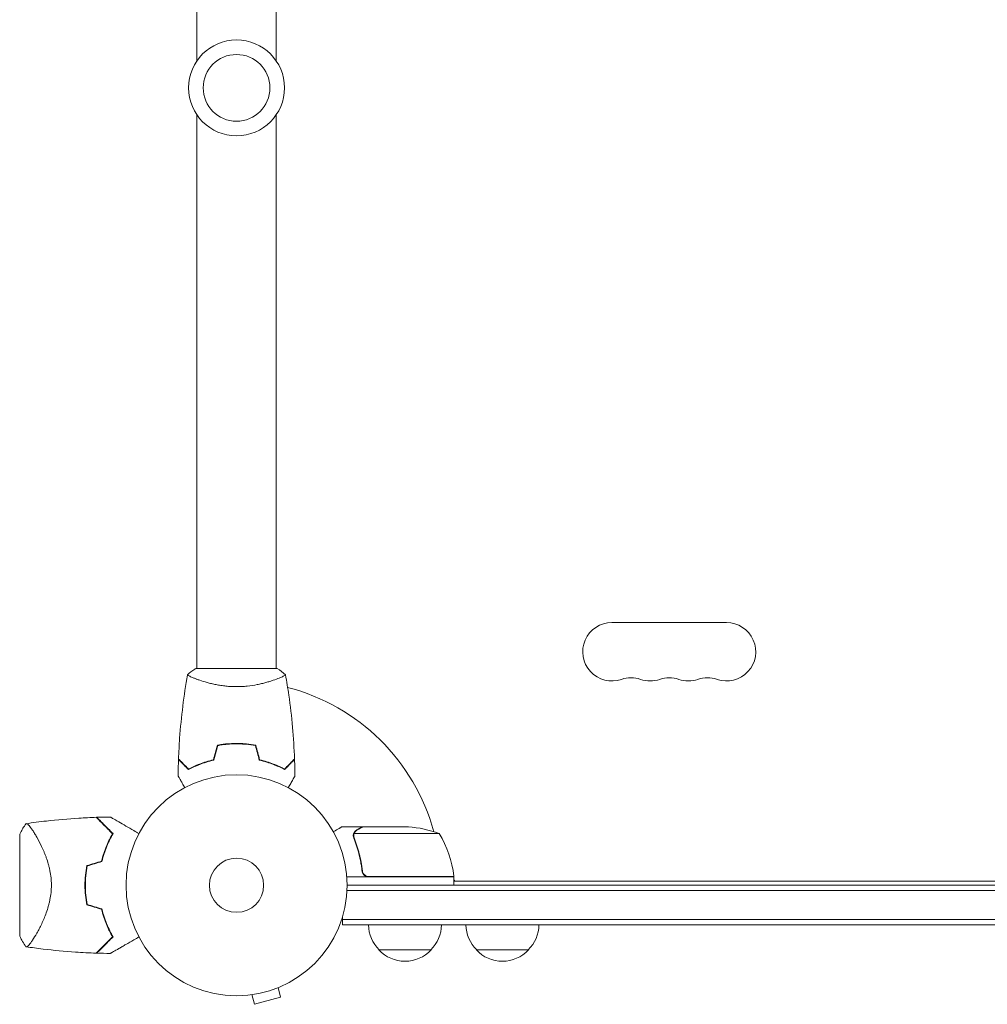
# Model space of a CAD drawing. Units: millimetres. Extents: x -6610 to 5784, y -4493 to 4095.
# Drawn here: x -104 to 360, y -2669 to -2197 of the extents above; entities that cross this region are included whole.
import ezdxf

# ---------------------------------------------------------------- set-up
doc = ezdxf.new("R2010")
doc.units = ezdxf.units.MM
doc.header["$LTSCALE"] = 20
doc.layers.add('2d', color=230, linetype='Continuous')

msp = doc.modelspace()

# ---------------------------------------------------------------- linework, layer by layer
at = {"layer": '2d', "lineweight": 0}
for p, q in [((-19, -2216.67), (-19, -1951.09)), ((19, -2216.67), (19, -1951.09)), ((-19, -2508.18), (-19, -2242.6)), ((19, -2508.18), (19, -2242.6)), ((180.04, -2486.18), (235.04, -2486.18)), ((19.5, -2508.18), (-19.5, -2508.18)), ((-19, -2508.18), (-19.48, -2508.18)), ((-19, -2513.37), (-19, -2513.37)), ((19, -2513.37), (19, -2513.37)), ((2, -2544.18), (2, -2544.38)), ((-104.01, -2587.68), (-104.01, -2636.68)), ((60.3, -2584.18), (50.5, -2584.18)), ((55.99, -2588.4), (55.99, -2588.4)), ((97.25, -2587.43), (56.36, -2587.43)), ((60.3, -2584.18), (60.3, -2584.29)), ((60.5, -2584.18), (82.41, -2584.18)), ((60.3, -2604.38), (60.3, -2605.88)), ((104.25, -2608.18), (52.85, -2608.18)), ((53, -2612.18), (712.09, -2612.18)), ((63.39, -2607.98), (104.25, -2607.98)), ((104.25, -2608.18), (104.25, -2612.18)), ((104.25, -2610.18), (660.84, -2610.18)), ((712.15, -2614.68), (52.94, -2614.68)), ((50.8, -2631.18), (50.8, -2627.29)), ((714.29, -2628.68), (50.8, -2628.68)), ((714.29, -2631.18), (50.8, -2631.18)), ((-96.46, -2636.33), (-96.45, -2636.33)), ((93.3, -2643.18), (68.3, -2643.18)), ((140.04, -2643.18), (115.04, -2643.18)), ((19.89, -2661.3), (21.13, -2665.94)), ((21.29, -2660.72), (21.24, -2660.74)), ((21.29, -2660.72), (21.29, -2660.72)), ((5.88, -2664.85), (5.83, -2664.86)), ((5.83, -2664.86), (5.83, -2664.86)), ((7.34, -2664.67), (8.58, -2669.31)), ((8.58, -2669.31), (21.13, -2665.94))]:
    msp.add_line(p, q, dxfattribs=at)
for centre, radius in [((0, -2229.63), 23), ((0, -2229.63), 16), ((0, -2612.18), 53), ((0, -2612.18), 13)]:
    msp.add_circle(centre, radius, dxfattribs=at)
for centre, radius, start, end in [((180.04, -2500.18), 14, 90, 289.1099), ((235.04, -2500.18), 14, 250.8901, 90), ((189.21, -2526.64), 14, 70.8901, 109.1099), ((207.54, -2526.64), 14, 70.8901, 109.1099), ((225.88, -2526.64), 14, 70.8901, 109.1099), ((0, -2612.18), 98, 15.2, 75.5123), ((198.38, -2500.18), 14, 250.8901, 289.1099), ((216.71, -2500.18), 14, 250.8901, 289.1099), ((79.25, -2634.08), 50, 68.8998, 86.3757), ((54.55, -2613.44), 50, 6.4728, 31.3497), ((-16.66, -2612.18), 49.45, 166.4916, 166.7596), ((0, -2612.18), 98, 2.3392, 2.4562), ((97.46, -2613.68), 8, 43.4317, 45.4378), ((101.25, -2608.15), 3, 3.1912, 6.4728), ((97.46, -2613.68), 8, 25.9445, 31.8699), ((-16.66, -2612.18), 49.45, 193.2404, 193.5084), ((80.3, -2630.99), 17, 180.6413, 225.8135), ((81.3, -2630.99), 17, 314.1865, 359.3587), ((127.04, -2630.99), 17, 180.6413, 225.8135), ((128.05, -2630.99), 17, 314.1865, 359.3587), ((80.8, -2631.66), 17, 222.6679, 317.3321), ((127.54, -2631.66), 17, 222.6679, 317.3321)]:
    msp.add_arc(centre, radius, start, end, dxfattribs=at)
for points, knots in [([(-23.5, -2511.18), (-22.46, -2510.29), (-21.29, -2509.39), (-19.89, -2508.44), (-19.7, -2508.31), (-19.5, -2508.18)], [0, 0, 0, 0, 4.405135, 4.405135, 5.108724, 5.108724, 5.108724, 5.108724]), ([(-23.5, -2511.18), (-22.46, -2510.29), (-21.29, -2509.39), (-19.89, -2508.44), (-19.7, -2508.31), (-19.5, -2508.18)], [0, 0, 0, 0, 4.405135, 4.405135, 5.108724, 5.108724, 5.108724, 5.108724]), ([(-27.82, -2551.61), (-27.7, -2548.3), (-27.52, -2544.99), (-26.91, -2536.52), (-26.41, -2531.36), (-25.14, -2521.21), (-24.39, -2516.21), (-23.51, -2511.24)], [0, 0, 0, 0, 10.001335, 10.001335, 25.652861, 25.652861, 40.904303, 40.904303, 40.904303, 40.904303]), ([(0, -2516.91), (-0.86, -2516.91), (-1.72, -2516.89), (-3.41, -2516.8), (-4.25, -2516.73), (-5.49, -2516.6), (-5.9, -2516.55), (-6.71, -2516.45), (-7.12, -2516.39), (-8.32, -2516.21), (-9.1, -2516.08), (-10.6, -2515.78), (-11.33, -2515.62), (-12.75, -2515.29), (-13.44, -2515.11), (-15.4, -2514.58), (-16.59, -2514.2), (-18.2, -2513.66), (-18.71, -2513.47), (-19.66, -2513.12), (-20.09, -2512.95), (-21.28, -2512.47), (-21.93, -2512.18), (-22.68, -2511.82), (-22.88, -2511.71), (-23.21, -2511.52), (-23.33, -2511.44), (-23.44, -2511.35), (-23.47, -2511.32), (-23.51, -2511.27), (-23.51, -2511.25), (-23.5, -2511.2), (-23.5, -2511.18), (-23.5, -2511.18), (-23.5, -2511.18), (-23.5, -2511.18)], [0.16356818, 0.16356818, 0.16356818, 0.16356818, 0.1661247, 0.1661247, 0.16868122, 0.16868122, 0.16995948, 0.16995948, 0.17123774, 0.17123774, 0.17379425, 0.17379425, 0.17635077, 0.17635077, 0.17890729, 0.17890729, 0.18402032, 0.18402032, 0.18657684, 0.18657684, 0.18913336, 0.18913336, 0.19424639, 0.19424639, 0.19680291, 0.19680291, 0.19935943, 0.19935943, 0.20063769, 0.20063769, 0.20191595, 0.20191595, 0.20447247, 0.20447247, 0.20490292, 0.20490292, 0.20490292, 0.20490292]), ([(-23.46, -2511.33), (-23.47, -2511.32), (-23.48, -2511.3), (-23.5, -2511.28), (-23.51, -2511.27), (-23.51, -2511.26)], [0.200113371, 0.200113371, 0.200113371, 0.200113371, 0.200637689, 0.200637689, 0.201333078, 0.201333078, 0.201333078, 0.201333078]), ([(-23.5, -2511.18), (-23.5, -2511.18), (-23.5, -2511.18), (-23.5, -2511.18), (-23.5, -2511.18), (-23.5, -2511.18)], [0.20385832, 0.20385832, 0.20385832, 0.20385832, 0.204472465, 0.204472465, 0.204902917, 0.204902917, 0.204902917, 0.204902917]), ([(23.5, -2511.18), (23.5, -2511.18), (23.5, -2511.18), (23.5, -2511.18), (23.5, -2511.2), (23.51, -2511.25), (23.51, -2511.27), (23.47, -2511.32), (23.44, -2511.35), (23.24, -2511.52), (22.91, -2511.71), (22.17, -2512.07), (21.88, -2512.2), (21.22, -2512.49), (20.86, -2512.64), (19.66, -2513.13), (18.72, -2513.48), (17.37, -2513.94), (17.1, -2514.03), (16.53, -2514.22), (16.24, -2514.31), (15.34, -2514.58), (14.72, -2514.76), (13.42, -2515.12), (12.75, -2515.29), (11.69, -2515.54), (11.33, -2515.62), (10.6, -2515.78), (10.22, -2515.86), (8.34, -2516.23), (6.76, -2516.47), (4.28, -2516.73), (3.43, -2516.8), (1.72, -2516.89), (0.86, -2516.91), (0, -2516.91)], [0.12220864, 0.12220864, 0.12220864, 0.12220864, 0.12268837, 0.12268837, 0.12524335, 0.12524335, 0.12652085, 0.12652085, 0.12779834, 0.12779834, 0.13290832, 0.13290832, 0.13546331, 0.13546331, 0.1380183, 0.1380183, 0.14312827, 0.14312827, 0.14440577, 0.14440577, 0.14568326, 0.14568326, 0.14823825, 0.14823825, 0.15079324, 0.15079324, 0.15207073, 0.15207073, 0.15334823, 0.15334823, 0.15845821, 0.15845821, 0.16101319, 0.16101319, 0.16356818, 0.16356818, 0.16356818, 0.16356818]), ([(23.51, -2511.24), (24.08, -2514.48), (24.6, -2517.73), (25.8, -2526.12), (26.4, -2531.27), (27.31, -2541.48), (27.63, -2546.54), (27.82, -2551.61)], [0.059167, 0.059167, 0.059167, 0.059167, 10.001334, 10.001334, 25.653135, 25.653135, 40.963039, 40.963039, 40.963039, 40.963039]), ([(-19, -2513.37), (-19.06, -2513.34), (-19.12, -2513.32), (-19.22, -2513.29), (-19.25, -2513.27), (-19.29, -2513.26)], [0.1862474572, 0.1862474572, 0.1862474572, 0.1862474572, 0.1865768417, 0.1865768417, 0.1867676885, 0.1867676885, 0.1867676885, 0.1867676885]), ([(0, -2544.14), (-1.58, -2544.14), (-3.13, -2544.22), (-5.44, -2544.43), (-6.21, -2544.53), (-7.73, -2544.74), (-8.48, -2544.87), (-9.21, -2545.01)], [0.009405818, 0.009405818, 0.009405818, 0.009405818, 0.01410835, 0.01410835, 0.016459616, 0.016459616, 0.018810883, 0.018810883, 0.018810883, 0.018810883]), ([(0, -2544.14), (-1.58, -2544.14), (-3.13, -2544.22), (-5.44, -2544.43), (-6.21, -2544.53), (-7.73, -2544.74), (-8.48, -2544.87), (-9.21, -2545.01)], [0.009405818, 0.009405818, 0.009405818, 0.009405818, 0.01410835, 0.01410835, 0.016459616, 0.016459616, 0.018810883, 0.018810883, 0.018810883, 0.018810883]), ([(0, -2544.34), (-1.55, -2544.34), (-3.08, -2544.41), (-5.35, -2544.63), (-6.1, -2544.71), (-7.59, -2544.92), (-8.33, -2545.04), (-9.05, -2545.18)], [0.009233803, 0.009233803, 0.009233803, 0.009233803, 0.013850802, 0.013850802, 0.016159301, 0.016159301, 0.0184678, 0.0184678, 0.0184678, 0.0184678]), ([(9.21, -2545.01), (7.74, -2544.73), (6.24, -2544.51), (3.93, -2544.29), (3.16, -2544.23), (1.59, -2544.16), (0.79, -2544.14), (0, -2544.14)], [0, 0, 0, 0, 0.004702909, 0.004702909, 0.007054363, 0.007054363, 0.009405818, 0.009405818, 0.009405818, 0.009405818]), ([(9.05, -2545.18), (7.6, -2544.91), (6.13, -2544.7), (3.86, -2544.49), (3.1, -2544.43), (1.56, -2544.36), (0.77, -2544.34), (0, -2544.34)], [0, 0, 0, 0, 0.004616902, 0.004616902, 0.006925353, 0.006925353, 0.009233803, 0.009233803, 0.009233803, 0.009233803]), ([(-23.04, -2556.67), (-23.59, -2556.12), (-24.1, -2555.61), (-25.05, -2554.67), (-25.48, -2554.24), (-26.06, -2553.66), (-26.24, -2553.48), (-26.58, -2553.14), (-26.73, -2552.98), (-27.15, -2552.56), (-27.37, -2552.34), (-27.6, -2552.11), (-27.66, -2552.05), (-27.73, -2551.99), (-27.74, -2551.97), (-27.77, -2551.95), (-27.77, -2551.94), (-27.8, -2551.92), (-27.81, -2551.91), (-27.82, -2551.89), (-27.83, -2551.89), (-27.83, -2551.88), (-27.83, -2551.88), (-27.83, -2551.88)], [0, 0, 0, 0, 0.0035063, 0.0035063, 0.0070126, 0.0070126, 0.00876575, 0.00876575, 0.0105189, 0.0105189, 0.0140252, 0.0140252, 0.01577835, 0.01577835, 0.01665493, 0.01665493, 0.0175315, 0.0175315, 0.02103781, 0.02103781, 0.02454411, 0.02454411, 0.0274484, 0.0274484, 0.0274484, 0.0274484]), ([(-23, -2556.43), (-23.55, -2555.88), (-24.07, -2555.36), (-25.01, -2554.42), (-25.45, -2553.98), (-26.03, -2553.4), (-26.21, -2553.22), (-26.55, -2552.88), (-26.71, -2552.72), (-27.13, -2552.3), (-27.35, -2552.08), (-27.59, -2551.84), (-27.65, -2551.78), (-27.73, -2551.7), (-27.76, -2551.67), (-27.78, -2551.65), (-27.8, -2551.63), (-27.81, -2551.62), (-27.82, -2551.62), (-27.82, -2551.61), (-27.82, -2551.61), (-27.82, -2551.61)], [0, 0, 0, 0, 0.00350666, 0.00350666, 0.00701332, 0.00701332, 0.00876665, 0.00876665, 0.01051997, 0.01051997, 0.01402663, 0.01402663, 0.01577996, 0.01577996, 0.01753329, 0.01753329, 0.02103995, 0.02103995, 0.02454661, 0.02454661, 0.02744921, 0.02744921, 0.02744921, 0.02744921]), ([(-23, -2556.43), (-23.55, -2555.88), (-24.07, -2555.36), (-25.01, -2554.42), (-25.45, -2553.98), (-26.03, -2553.4), (-26.21, -2553.22), (-26.55, -2552.88), (-26.71, -2552.72), (-27.13, -2552.3), (-27.35, -2552.08), (-27.59, -2551.84), (-27.65, -2551.78), (-27.73, -2551.7), (-27.76, -2551.67), (-27.78, -2551.65), (-27.8, -2551.63), (-27.81, -2551.62), (-27.82, -2551.62), (-27.82, -2551.61), (-27.82, -2551.61), (-27.82, -2551.61)], [0, 0, 0, 0, 0.00350666, 0.00350666, 0.00701332, 0.00701332, 0.00876665, 0.00876665, 0.01051997, 0.01051997, 0.01402663, 0.01402663, 0.01577996, 0.01577996, 0.01753329, 0.01753329, 0.02103995, 0.02103995, 0.02454661, 0.02454661, 0.02744921, 0.02744921, 0.02744921, 0.02744921]), ([(-10.93, -2552.18), (-12.17, -2552.46), (-13.34, -2552.78), (-15.59, -2553.47), (-16.65, -2553.84), (-18.17, -2554.42), (-18.66, -2554.62), (-19.62, -2555.03), (-20.09, -2555.23), (-21.44, -2555.85), (-22.28, -2556.27), (-23.04, -2556.67)], [0, 0, 0, 0, 0.00404294, 0.00404294, 0.00808588, 0.00808588, 0.01010735, 0.01010735, 0.01212882, 0.01212882, 0.01617176, 0.01617176, 0.01617176, 0.01617176]), ([(-11.09, -2552.01), (-12.31, -2552.29), (-13.46, -2552.6), (-15.66, -2553.28), (-16.71, -2553.65), (-18.7, -2554.41), (-19.65, -2554.81), (-21.43, -2555.62), (-22.25, -2556.03), (-23, -2556.43)], [0, 0, 0, 0, 0.00398181, 0.00398181, 0.00796362, 0.00796362, 0.01194542, 0.01194542, 0.01592723, 0.01592723, 0.01592723, 0.01592723]), ([(-11.09, -2552.01), (-12.31, -2552.29), (-13.46, -2552.6), (-15.66, -2553.28), (-16.71, -2553.65), (-18.7, -2554.41), (-19.65, -2554.81), (-21.43, -2555.62), (-22.25, -2556.03), (-23, -2556.43)], [0, 0, 0, 0, 0.00398181, 0.00398181, 0.00796362, 0.00796362, 0.01194542, 0.01194542, 0.01592723, 0.01592723, 0.01592723, 0.01592723]), ([(10.93, -2552.18), (12.17, -2552.46), (13.34, -2552.78), (15.59, -2553.47), (16.65, -2553.84), (18.17, -2554.42), (18.66, -2554.62), (19.62, -2555.03), (20.09, -2555.23), (21.44, -2555.85), (22.28, -2556.27), (23.04, -2556.67)], [0, 0, 0, 0, 0.00404294, 0.00404294, 0.00808588, 0.00808588, 0.01010735, 0.01010735, 0.01212882, 0.01212882, 0.01617176, 0.01617176, 0.01617176, 0.01617176]), ([(11.09, -2552.01), (12.31, -2552.29), (13.46, -2552.6), (15.66, -2553.28), (16.71, -2553.65), (18.7, -2554.41), (19.65, -2554.81), (21.43, -2555.62), (22.25, -2556.03), (23, -2556.43)], [0, 0, 0, 0, 0.00398181, 0.00398181, 0.00796362, 0.00796362, 0.01194542, 0.01194542, 0.01592723, 0.01592723, 0.01592723, 0.01592723]), ([(23, -2556.43), (23.55, -2555.88), (24.07, -2555.36), (25.01, -2554.42), (25.45, -2553.98), (26.03, -2553.4), (26.21, -2553.22), (26.55, -2552.88), (26.71, -2552.72), (27.13, -2552.3), (27.35, -2552.08), (27.59, -2551.84), (27.65, -2551.78), (27.73, -2551.7), (27.76, -2551.67), (27.78, -2551.65), (27.8, -2551.63), (27.81, -2551.62), (27.82, -2551.62), (27.82, -2551.61), (27.82, -2551.61), (27.82, -2551.61)], [0, 0, 0, 0, 0.00350666, 0.00350666, 0.00701332, 0.00701332, 0.00876665, 0.00876665, 0.01051997, 0.01051997, 0.01402663, 0.01402663, 0.01577996, 0.01577996, 0.01753329, 0.01753329, 0.02103995, 0.02103995, 0.02454661, 0.02454661, 0.02744921, 0.02744921, 0.02744921, 0.02744921]), ([(23.04, -2556.67), (23.59, -2556.12), (24.1, -2555.61), (25.05, -2554.67), (25.48, -2554.24), (26.06, -2553.66), (26.24, -2553.48), (26.58, -2553.14), (26.73, -2552.98), (27.15, -2552.56), (27.37, -2552.34), (27.6, -2552.11), (27.66, -2552.05), (27.73, -2551.99), (27.74, -2551.97), (27.77, -2551.95), (27.77, -2551.94), (27.8, -2551.92), (27.81, -2551.91), (27.82, -2551.89), (27.83, -2551.89), (27.83, -2551.88), (27.83, -2551.88), (27.83, -2551.88)], [0, 0, 0, 0, 0.0035063, 0.0035063, 0.0070126, 0.0070126, 0.00876575, 0.00876575, 0.0105189, 0.0105189, 0.0140252, 0.0140252, 0.01577835, 0.01577835, 0.01665493, 0.01665493, 0.0175315, 0.0175315, 0.02103781, 0.02103781, 0.02454411, 0.02454411, 0.0274484, 0.0274484, 0.0274484, 0.0274484]), ([(-24.81, -2565.35), (-24.91, -2565.17), (-25.01, -2565), (-25.53, -2564.1), (-25.93, -2563.42), (-26.46, -2562.49), (-26.63, -2562.19), (-26.95, -2561.64), (-27.1, -2561.39), (-27.36, -2560.93), (-27.48, -2560.73), (-27.68, -2560.38), (-27.76, -2560.24), (-27.89, -2560.01), (-27.94, -2559.93), (-27.98, -2559.86), (-27.98, -2559.85), (-27.99, -2559.84), (-27.99, -2559.84), (-28, -2559.82), (-28.01, -2559.81), (-28.01, -2559.8), (-28.02, -2559.79), (-28.02, -2559.79)], [0.00292306, 0.00292306, 0.00292306, 0.00292306, 0.00379004, 0.00379004, 0.00758008, 0.00758008, 0.0094751, 0.0094751, 0.01137012, 0.01137012, 0.01326514, 0.01326514, 0.01516016, 0.01516016, 0.01705518, 0.01705518, 0.01800269, 0.01800269, 0.0189502, 0.0189502, 0.02274024, 0.02274024, 0.02935902, 0.02935902, 0.02935902, 0.02935902]), ([(-24.81, -2565.35), (-24.91, -2565.17), (-25.01, -2565), (-25.53, -2564.1), (-25.93, -2563.42), (-26.46, -2562.49), (-26.63, -2562.19), (-26.95, -2561.64), (-27.1, -2561.39), (-27.36, -2560.93), (-27.48, -2560.73), (-27.68, -2560.38), (-27.76, -2560.24), (-27.89, -2560.01), (-27.94, -2559.93), (-27.98, -2559.86), (-27.98, -2559.85), (-27.99, -2559.84), (-27.99, -2559.84), (-28, -2559.82), (-28.01, -2559.81), (-28.01, -2559.8), (-28.02, -2559.79), (-28.02, -2559.79)], [0.00292317, 0.00292317, 0.00292317, 0.00292317, 0.00379004, 0.00379004, 0.00758008, 0.00758008, 0.0094751, 0.0094751, 0.01137012, 0.01137012, 0.01326514, 0.01326514, 0.01516016, 0.01516016, 0.01705518, 0.01705518, 0.01800269, 0.01800269, 0.0189502, 0.0189502, 0.02274024, 0.02274024, 0.02935902, 0.02935902, 0.02935902, 0.02935902]), ([(28.02, -2559.79), (28.02, -2559.79), (28.01, -2559.8), (28.01, -2559.82), (28, -2559.82), (27.99, -2559.84), (27.99, -2559.84), (27.98, -2559.86), (27.97, -2559.87), (27.93, -2559.95), (27.88, -2560.03), (27.68, -2560.38), (27.47, -2560.74), (27.08, -2561.43), (26.93, -2561.68), (26.61, -2562.22), (26.45, -2562.52), (25.91, -2563.44), (25.52, -2564.11), (25.01, -2565.01), (24.91, -2565.18), (24.81, -2565.35)], [0.03093242, 0.03093242, 0.03093242, 0.03093242, 0.03756195, 0.03756195, 0.04131815, 0.04131815, 0.04225719, 0.04225719, 0.04319624, 0.04319624, 0.04507434, 0.04507434, 0.04883054, 0.04883054, 0.05070863, 0.05070863, 0.05258673, 0.05258673, 0.05634293, 0.05634293, 0.05718798, 0.05718798, 0.05718798, 0.05718798]), ([(-104.01, -2587.68), (-103.89, -2587.44), (-103.77, -2587.2), (-103.27, -2586.26), (-102.87, -2585.56), (-102, -2584.13), (-101.52, -2583.4), (-101.01, -2582.68)], [0, 0, 0, 0, 0.815113, 0.815113, 3.26172, 3.26172, 5.955929, 5.955929, 5.955929, 5.955929]), ([(-101.01, -2582.68), (-101.01, -2582.68), (-101.01, -2582.68), (-101.01, -2582.68), (-100.97, -2582.67), (-100.88, -2582.66), (-100.84, -2582.65), (-100.77, -2582.64), (-100.74, -2582.64), (-100.69, -2582.64), (-100.66, -2582.64), (-100.5, -2582.67), (-100.35, -2582.76), (-100.08, -2582.99), (-99.98, -2583.08), (-99.77, -2583.29), (-99.66, -2583.41), (-99.07, -2584.09), (-98.5, -2584.85), (-97.55, -2586.26), (-97.22, -2586.78), (-96.69, -2587.63), (-96.52, -2587.93), (-96.15, -2588.54), (-95.97, -2588.86), (-95.03, -2590.51), (-94.25, -2591.98), (-93.1, -2594.41), (-92.72, -2595.27), (-92.15, -2596.61), (-91.97, -2597.07), (-91.6, -2598.01), (-91.43, -2598.48), (-90.91, -2599.94), (-90.59, -2600.94), (-90.14, -2602.51), (-90, -2603.04), (-89.74, -2604.12), (-89.62, -2604.68), (-89.29, -2606.35), (-89.11, -2607.49), (-88.93, -2609.23), (-88.89, -2609.81), (-88.84, -2610.69), (-88.83, -2610.99), (-88.81, -2611.58), (-88.81, -2611.88), (-88.81, -2612.18)], [0.16840129, 0.16840129, 0.16840129, 0.16840129, 0.16868251, 0.16868251, 0.17219218, 0.17219218, 0.17394701, 0.17394701, 0.17482443, 0.17482443, 0.17570184, 0.17570184, 0.17921151, 0.17921151, 0.18096635, 0.18096635, 0.18272118, 0.18272118, 0.18974052, 0.18974052, 0.19325019, 0.19325019, 0.19500502, 0.19500502, 0.19675986, 0.19675986, 0.2037792, 0.2037792, 0.20728887, 0.20728887, 0.2090437, 0.2090437, 0.21079853, 0.21079853, 0.2143082, 0.2143082, 0.21606304, 0.21606304, 0.21781787, 0.21781787, 0.22132754, 0.22132754, 0.22308238, 0.22308238, 0.22395979, 0.22395979, 0.22483721, 0.22483721, 0.22483721, 0.22483721]), ([(-101, -2582.68), (-97.72, -2582.19), (-94.43, -2581.75), (-85.96, -2580.78), (-80.78, -2580.32), (-72.84, -2579.83), (-70.08, -2579.7), (-67.32, -2579.6)], [0, 0, 0, 0, 10.001334, 10.001334, 25.653161, 25.653161, 33.969574, 33.969574, 33.969574, 33.969574]), ([(-59.48, -2587.45), (-60.33, -2586.6), (-61.12, -2585.8), (-62.6, -2584.32), (-63.29, -2583.64), (-64.22, -2582.71), (-64.51, -2582.41), (-65.07, -2581.86), (-65.33, -2581.6), (-66.04, -2580.89), (-66.43, -2580.5), (-66.85, -2580.08), (-66.96, -2579.97), (-67.13, -2579.8), (-67.18, -2579.75), (-67.21, -2579.72), (-67.21, -2579.72), (-67.22, -2579.71), (-67.22, -2579.71), (-67.23, -2579.69), (-67.24, -2579.69), (-67.26, -2579.67), (-67.27, -2579.66), (-67.29, -2579.63), (-67.31, -2579.62), (-67.32, -2579.61), (-67.32, -2579.6), (-67.32, -2579.6)], [0, 0, 0, 0, 0.00498507, 0.00498507, 0.00997014, 0.00997014, 0.01246267, 0.01246267, 0.01495521, 0.01495521, 0.01994028, 0.01994028, 0.02243281, 0.02243281, 0.02492534, 0.02492534, 0.02554848, 0.02554848, 0.02617161, 0.02617161, 0.02741788, 0.02741788, 0.02991041, 0.02991041, 0.03489548, 0.03489548, 0.03928387, 0.03928387, 0.03928387, 0.03928387]), ([(-59.23, -2587.41), (-60.04, -2586.6), (-60.8, -2585.84), (-62.23, -2584.42), (-62.89, -2583.76), (-63.79, -2582.85), (-64.08, -2582.56), (-64.62, -2582.02), (-64.88, -2581.77), (-65.59, -2581.05), (-65.99, -2580.66), (-66.44, -2580.21), (-66.57, -2580.08), (-66.77, -2579.88), (-66.84, -2579.8), (-66.91, -2579.73), (-66.93, -2579.72), (-66.94, -2579.7), (-66.95, -2579.7), (-66.97, -2579.68), (-66.98, -2579.67), (-67.01, -2579.64), (-67.02, -2579.62), (-67.04, -2579.6), (-67.05, -2579.6), (-67.05, -2579.6), (-67.05, -2579.6), (-67.05, -2579.6)], [0, 0, 0, 0, 0.00477017, 0.00477017, 0.00954034, 0.00954034, 0.01192543, 0.01192543, 0.01431051, 0.01431051, 0.01908068, 0.01908068, 0.02146577, 0.02146577, 0.02385086, 0.02385086, 0.0250434, 0.0250434, 0.02623594, 0.02623594, 0.02862103, 0.02862103, 0.0333912, 0.0333912, 0.03816137, 0.03816137, 0.03927414, 0.03927414, 0.03927414, 0.03927414]), ([(-60.56, -2579.45), (-60.56, -2579.45), (-60.55, -2579.45), (-60.53, -2579.47), (-60.51, -2579.48), (-60.47, -2579.5), (-60.45, -2579.51), (-60.42, -2579.53), (-60.41, -2579.54), (-60.39, -2579.55), (-60.39, -2579.55), (-60.36, -2579.56), (-60.34, -2579.57), (-60.23, -2579.64), (-60.07, -2579.73), (-59.61, -2580), (-59.32, -2580.17), (-58.64, -2580.56), (-58.25, -2580.78), (-57.39, -2581.28), (-56.91, -2581.55), (-55.41, -2582.42), (-54.29, -2583.07), (-51.89, -2584.46), (-50.6, -2585.2), (-48.46, -2586.44), (-47.66, -2586.9), (-46.84, -2587.37)], [0.04930785, 0.04930785, 0.04930785, 0.04930785, 0.05422987, 0.05422987, 0.06025541, 0.06025541, 0.06326818, 0.06326818, 0.06477456, 0.06477456, 0.06552775, 0.06552775, 0.06628095, 0.06628095, 0.06929372, 0.06929372, 0.07230649, 0.07230649, 0.07531926, 0.07531926, 0.07833203, 0.07833203, 0.08435757, 0.08435757, 0.09038311, 0.09038311, 0.09386636, 0.09386636, 0.09386636, 0.09386636]), ([(-64.74, -2600.63), (-64.43, -2599.34), (-64.08, -2598.1), (-63.31, -2595.71), (-62.88, -2594.57), (-62.21, -2592.91), (-61.98, -2592.37), (-61.5, -2591.32), (-61.25, -2590.8), (-60.51, -2589.29), (-60, -2588.34), (-59.48, -2587.45)], [0, 0, 0, 0, 0.00414637, 0.00414637, 0.00829274, 0.00829274, 0.01036592, 0.01036592, 0.0124391, 0.0124391, 0.01658547, 0.01658547, 0.01658547, 0.01658547]), ([(-64.58, -2600.79), (-64.26, -2599.48), (-63.91, -2598.22), (-63.12, -2595.8), (-62.69, -2594.63), (-62.01, -2592.95), (-61.77, -2592.41), (-61.29, -2591.33), (-61.04, -2590.81), (-60.28, -2589.28), (-59.76, -2588.32), (-59.23, -2587.41)], [0, 0, 0, 0, 0.00420297, 0.00420297, 0.00840595, 0.00840595, 0.01050744, 0.01050744, 0.01260892, 0.01260892, 0.0168119, 0.0168119, 0.0168119, 0.0168119]), ([(50.5, -2584.18), (50.5, -2584.18), (50.39, -2584.24), (50.07, -2584.43), (49.93, -2584.51), (49.69, -2584.65), (49.56, -2584.72), (49.41, -2584.81), (49.31, -2584.87), (49.25, -2584.9), (48.53, -2585.32), (47.59, -2585.86), (46.39, -2586.55)], [0.5, 0.5, 0.5, 0.5, 0.625, 0.625, 0.6875, 0.6875, 0.71875, 0.734375, 0.734375, 0.75, 0.75, 0.9464969, 0.9464969, 0.9464969, 0.9464969]), ([(56.01, -2588.04), (56.03, -2587.84), (56.08, -2587.66), (56.17, -2587.36), (56.22, -2587.24), (56.26, -2587.15)], [0.000526185, 0.000526185, 0.000526185, 0.000526185, 0.001315456, 0.001315456, 0.002104727, 0.002104727, 0.002104727, 0.002104727]), ([(56.2, -2588.37), (56.2, -2588.21), (56.22, -2588.05), (56.27, -2587.74), (56.31, -2587.58), (56.36, -2587.43)], [0.001328787, 0.001328787, 0.001328787, 0.001328787, 0.001872455, 0.001872455, 0.002416124, 0.002416124, 0.002416124, 0.002416124]), ([(56.26, -2587.15), (56.32, -2587.01), (56.39, -2586.89), (56.51, -2586.7), (56.57, -2586.61), (56.65, -2586.51), (56.7, -2586.46), (56.72, -2586.44), (56.72, -2586.43), (56.73, -2586.42), (56.73, -2586.42), (56.96, -2586.16), (57.21, -2585.96), (57.49, -2585.8)], [0, 0, 0, 0, 0.25, 0.25, 0.375, 0.4375, 0.46875, 0.484375, 0.492188, 0.492188, 0.5, 0.5, 1, 1, 1, 1]), ([(57.7, -2585.79), (57.55, -2585.88), (57.42, -2585.97), (57.19, -2586.16), (57.08, -2586.26), (56.79, -2586.58), (56.64, -2586.81), (56.52, -2587.05)], [0, 0, 0, 0, 0.001089402, 0.001089402, 0.002178803, 0.002178803, 0.004357607, 0.004357607, 0.004357607, 0.004357607]), ([(60.5, -2584.18), (60.31, -2584.29), (59.96, -2584.49), (59.02, -2585.03), (58.42, -2585.38), (57.7, -2585.79)], [0, 0, 0, 0, 0.00517024, 0.00517024, 0.01034048, 0.01034048, 0.01034048, 0.01034048]), ([(56.2, -2589.52), (57.18, -2591.95), (58.03, -2594.49), (59.05, -2598.49), (59.35, -2599.85), (59.73, -2601.94), (59.85, -2602.65), (60.06, -2604.07), (60.15, -2604.79), (60.23, -2605.51)], [0, 0, 0, 0, 0.00869705, 0.00869705, 0.01304558, 0.01304558, 0.01521984, 0.01521984, 0.01739411, 0.01739411, 0.01739411, 0.01739411]), ([(60.41, -2605.32), (60.09, -2602.45), (59.57, -2599.71), (58.22, -2594.45), (57.39, -2591.93), (56.42, -2589.51)], [0, 0, 0, 0, 0.00859307, 0.00859307, 0.01718614, 0.01718614, 0.01718614, 0.01718614]), ([(-71.81, -2602.76), (-72.1, -2604.28), (-72.33, -2605.83), (-72.63, -2608.97), (-72.71, -2610.56), (-72.71, -2612.18)], [0, 0, 0, 0, 0.004778412, 0.004778412, 0.009556824, 0.009556824, 0.009556824, 0.009556824]), ([(-72.51, -2612.18), (-72.51, -2611.39), (-72.49, -2610.6), (-72.42, -2609.03), (-72.36, -2608.25), (-72.14, -2605.94), (-71.92, -2604.42), (-71.63, -2602.91)], [0.009393696, 0.009393696, 0.009393696, 0.009393696, 0.011738601, 0.011738601, 0.014083505, 0.014083505, 0.018773315, 0.018773315, 0.018773315, 0.018773315]), ([(63.21, -2608.18), (63.03, -2608.18), (62.85, -2608.16), (62.49, -2608.1), (62.31, -2608.05), (61.97, -2607.91), (61.8, -2607.83), (61.49, -2607.64), (61.34, -2607.53), (61.07, -2607.29), (60.95, -2607.15), (60.73, -2606.87), (60.63, -2606.71), (60.46, -2606.39), (60.39, -2606.22), (60.29, -2605.87), (60.25, -2605.69), (60.23, -2605.51)], [0, 0, 0, 0, 0.000547172, 0.000547172, 0.001094344, 0.001094344, 0.001641516, 0.001641516, 0.002188688, 0.002188688, 0.00273586, 0.00273586, 0.003283032, 0.003283032, 0.003830204, 0.003830204, 0.004377377, 0.004377377, 0.004377377, 0.004377377]), ([(62.39, -2607.81), (62.13, -2607.71), (61.88, -2607.58), (61.54, -2607.34), (61.43, -2607.25), (61.22, -2607.06), (61.13, -2606.95), (60.87, -2606.63), (60.73, -2606.38), (60.51, -2605.87), (60.44, -2605.6), (60.41, -2605.32)], [0.001013661, 0.001013661, 0.001013661, 0.001013661, 0.001852653, 0.001852653, 0.002272148, 0.002272148, 0.002691644, 0.002691644, 0.003530636, 0.003530636, 0.004369628, 0.004369628, 0.004369628, 0.004369628]), ([(-88.81, -2612.18), (-88.81, -2613.37), (-88.87, -2614.55), (-89.11, -2616.85), (-89.28, -2617.99), (-89.61, -2619.66), (-89.74, -2620.21), (-90, -2621.3), (-90.14, -2621.83), (-90.58, -2623.39), (-90.9, -2624.4), (-91.59, -2626.34), (-91.96, -2627.28), (-92.7, -2629.06), (-93.08, -2629.91), (-93.85, -2631.53), (-94.24, -2632.3), (-95, -2633.77), (-95.38, -2634.47), (-96.51, -2636.45), (-97.21, -2637.59), (-98.17, -2639.01), (-98.47, -2639.44), (-99.03, -2640.2), (-99.3, -2640.53), (-100, -2641.34), (-100.36, -2641.65), (-100.65, -2641.72), (-100.68, -2641.72), (-100.73, -2641.72), (-100.76, -2641.72), (-100.83, -2641.71), (-100.87, -2641.7), (-100.97, -2641.69), (-101, -2641.68), (-101.01, -2641.68), (-101.01, -2641.68), (-101.01, -2641.68)], [0, 0, 0, 0, 0.00351649, 0.00351649, 0.00703299, 0.00703299, 0.00879123, 0.00879123, 0.01054948, 0.01054948, 0.01406598, 0.01406598, 0.01758247, 0.01758247, 0.02109896, 0.02109896, 0.02461546, 0.02461546, 0.02813195, 0.02813195, 0.03516494, 0.03516494, 0.03868143, 0.03868143, 0.04219793, 0.04219793, 0.04923091, 0.04923091, 0.05011004, 0.05011004, 0.05098916, 0.05098916, 0.05274741, 0.05274741, 0.0562639, 0.0562639, 0.05666079, 0.05666079, 0.05666079, 0.05666079]), ([(-72.71, -2612.18), (-72.71, -2613.79), (-72.63, -2615.39), (-72.33, -2618.53), (-72.1, -2620.07), (-71.81, -2621.6)], [0.009556824, 0.009556824, 0.009556824, 0.009556824, 0.014332328, 0.014332328, 0.019107831, 0.019107831, 0.019107831, 0.019107831]), ([(-71.63, -2621.44), (-71.92, -2619.94), (-72.14, -2618.42), (-72.44, -2615.33), (-72.51, -2613.77), (-72.51, -2612.18)], [0, 0, 0, 0, 0.004696848, 0.004696848, 0.009393696, 0.009393696, 0.009393696, 0.009393696]), ([(-64.74, -2623.73), (-64.43, -2625.02), (-64.08, -2626.26), (-63.31, -2628.64), (-62.88, -2629.79), (-62.21, -2631.44), (-61.98, -2631.98), (-61.5, -2633.04), (-61.25, -2633.56), (-60.51, -2635.07), (-60, -2636.02), (-59.48, -2636.91)], [0, 0, 0, 0, 0.00414637, 0.00414637, 0.00829274, 0.00829274, 0.01036592, 0.01036592, 0.0124391, 0.0124391, 0.01658547, 0.01658547, 0.01658547, 0.01658547]), ([(-59.23, -2636.94), (-59.76, -2636.04), (-60.27, -2635.09), (-61.28, -2633.07), (-61.76, -2632.01), (-62.45, -2630.33), (-62.67, -2629.76), (-63.1, -2628.59), (-63.31, -2627.99), (-63.91, -2626.15), (-64.26, -2624.88), (-64.58, -2623.57)], [0, 0, 0, 0, 0.00420381, 0.00420381, 0.00840762, 0.00840762, 0.01050952, 0.01050952, 0.01261143, 0.01261143, 0.01681524, 0.01681524, 0.01681524, 0.01681524]), ([(-59.48, -2636.91), (-60.33, -2637.76), (-61.12, -2638.55), (-62.6, -2640.03), (-63.29, -2640.72), (-64.22, -2641.65), (-64.51, -2641.94), (-65.07, -2642.5), (-65.33, -2642.76), (-66.04, -2643.47), (-66.43, -2643.86), (-66.85, -2644.28), (-66.96, -2644.39), (-67.13, -2644.56), (-67.18, -2644.61), (-67.21, -2644.64), (-67.21, -2644.64), (-67.22, -2644.65), (-67.22, -2644.65), (-67.23, -2644.66), (-67.24, -2644.67), (-67.26, -2644.69), (-67.27, -2644.7), (-67.29, -2644.73), (-67.31, -2644.74), (-67.32, -2644.75), (-67.32, -2644.75), (-67.32, -2644.75)], [0, 0, 0, 0, 0.00498507, 0.00498507, 0.00997014, 0.00997014, 0.01246267, 0.01246267, 0.01495521, 0.01495521, 0.01994028, 0.01994028, 0.02243281, 0.02243281, 0.02492534, 0.02492534, 0.02554848, 0.02554848, 0.02617161, 0.02617161, 0.02741788, 0.02741788, 0.02991041, 0.02991041, 0.03489548, 0.03489548, 0.03928387, 0.03928387, 0.03928387, 0.03928387]), ([(-67.05, -2644.76), (-67.05, -2644.76), (-67.05, -2644.76), (-67.05, -2644.76), (-67.04, -2644.75), (-67.02, -2644.74), (-67.01, -2644.72), (-66.98, -2644.69), (-66.97, -2644.68), (-66.95, -2644.66), (-66.94, -2644.65), (-66.92, -2644.64), (-66.91, -2644.62), (-66.84, -2644.55), (-66.76, -2644.48), (-66.56, -2644.27), (-66.43, -2644.15), (-65.98, -2643.69), (-65.59, -2643.3), (-64.89, -2642.6), (-64.64, -2642.35), (-64.1, -2641.81), (-63.81, -2641.52), (-62.9, -2640.61), (-62.23, -2639.94), (-60.8, -2638.52), (-60.04, -2637.75), (-59.23, -2636.94)], [-0.01786939, -0.01786939, -0.01786939, -0.01786939, -0.01672988, -0.01672988, -0.01196282, -0.01196282, -0.00719576, -0.00719576, -0.00481223, -0.00481223, -0.00362046, -0.00362046, -0.0024287, -0.0024287, -0.00004517, -0.00004517, 0.00233836, 0.00233836, 0.00710542, 0.00710542, 0.00948895, 0.00948895, 0.01187248, 0.01187248, 0.01663954, 0.01663954, 0.02140659, 0.02140659, 0.02140659, 0.02140659]), ([(-46.84, -2636.99), (-47.66, -2637.46), (-48.46, -2637.92), (-50.59, -2639.15), (-51.87, -2639.89), (-53.68, -2640.94), (-54.26, -2641.27), (-55.38, -2641.92), (-55.92, -2642.23), (-57.44, -2643.11), (-58.32, -2643.61), (-59.34, -2644.2), (-59.63, -2644.37), (-59.97, -2644.57), (-60.07, -2644.63), (-60.23, -2644.72), (-60.29, -2644.75), (-60.35, -2644.79), (-60.37, -2644.8), (-60.39, -2644.81), (-60.39, -2644.81), (-60.41, -2644.82), (-60.42, -2644.83), (-60.46, -2644.85), (-60.47, -2644.86), (-60.52, -2644.88), (-60.53, -2644.89), (-60.55, -2644.9), (-60.56, -2644.91), (-60.56, -2644.91)], [0.00254503, 0.00254503, 0.00254503, 0.00254503, 0.00604686, 0.00604686, 0.01209372, 0.01209372, 0.01511716, 0.01511716, 0.01814059, 0.01814059, 0.02418745, 0.02418745, 0.02721088, 0.02721088, 0.0287226, 0.0287226, 0.03023431, 0.03023431, 0.03099017, 0.03099017, 0.03174603, 0.03174603, 0.03325774, 0.03325774, 0.03628117, 0.03628117, 0.04232804, 0.04232804, 0.04714176, 0.04714176, 0.04714176, 0.04714176]), ([(-67.32, -2644.75), (-70.64, -2644.64), (-73.96, -2644.47), (-82.46, -2643.9), (-87.63, -2643.41), (-95.54, -2642.46), (-98.27, -2642.09), (-101, -2641.68)], [0, 0, 0, 0, 10.001335, 10.001335, 25.652814, 25.652814, 33.969558, 33.969558, 33.969558, 33.969558])]:
    msp.add_open_spline(points, degree=3, knots=knots, dxfattribs=at)
for points in [[(19.5, -2508.18), (20.92, -2509.11), (22.29, -2510.15), (23.5, -2511.18)], [(23.5, -2511.18), (23.5, -2511.18), (23.5, -2511.18), (23.5, -2511.18)], [(-9.21, -2545.01), (-9.84, -2547.34), (-10.46, -2549.68), (-11.09, -2552.01)], [(-9.21, -2545.01), (-9.84, -2547.34), (-10.46, -2549.68), (-11.09, -2552.01)], [(-9.05, -2545.18), (-9.68, -2547.51), (-10.3, -2549.84), (-10.93, -2552.18)], [(2, -2544.18), (1.34, -2544.15), (0.66, -2544.14), (0, -2544.14)], [(9.05, -2545.18), (9.68, -2547.51), (10.3, -2549.84), (10.93, -2552.18)], [(9.21, -2545.01), (9.84, -2547.34), (10.46, -2549.68), (11.09, -2552.01)], [(-28.02, -2559.79), (-27.99, -2557.16), (-27.93, -2554.52), (-27.83, -2551.88)], [(-28.02, -2559.79), (-27.99, -2557.16), (-27.93, -2554.52), (-27.83, -2551.88)], [(-27.82, -2551.61), (-27.82, -2551.61), (-27.82, -2551.61), (-27.82, -2551.61)], [(27.83, -2551.88), (27.93, -2554.52), (27.99, -2557.16), (28.02, -2559.79)], [(-67.05, -2579.6), (-64.89, -2579.52), (-62.72, -2579.48), (-60.56, -2579.45)], [(-62.58, -2584.35), (-62.49, -2584.34), (-62.4, -2584.34), (-62.31, -2584.33)], [(56.01, -2588.04), (56, -2588.15), (55.99, -2588.27), (55.99, -2588.4)], [(55.99, -2588.47), (55.99, -2588.45), (55.99, -2588.42), (55.99, -2588.4)], [(56.2, -2589.52), (56.07, -2589.18), (56, -2588.83), (55.99, -2588.47)], [(56.2, -2588.37), (56.2, -2588.37), (56.2, -2588.38), (56.2, -2588.39)], [(56.42, -2589.51), (56.27, -2589.14), (56.2, -2588.77), (56.2, -2588.39)], [(56.2, -2588.39), (56.2, -2588.39), (56.2, -2588.39), (56.2, -2588.39)], [(56.36, -2587.43), (56.4, -2587.3), (56.46, -2587.17), (56.52, -2587.05)], [(-64.74, -2600.63), (-67.1, -2601.34), (-69.46, -2602.05), (-71.81, -2602.76)], [(-71.63, -2602.91), (-69.29, -2602.21), (-66.93, -2601.5), (-64.58, -2600.79)], [(62.39, -2607.81), (62.72, -2607.92), (63.05, -2607.98), (63.39, -2607.98)], [(-71.81, -2621.6), (-69.46, -2622.31), (-67.1, -2623.02), (-64.74, -2623.73)], [(-64.58, -2623.57), (-66.93, -2622.86), (-69.29, -2622.15), (-71.63, -2621.44)], [(-101.01, -2641.68), (-102.13, -2640.09), (-103.13, -2638.43), (-104.01, -2636.68)], [(-62.31, -2640.02), (-62.4, -2640.02), (-62.49, -2640.02), (-62.58, -2640.01)], [(-60.56, -2644.91), (-62.72, -2644.88), (-64.89, -2644.83), (-67.05, -2644.76)]]:
    msp.add_open_spline(points, degree=3, dxfattribs=at)
msp.add_rational_spline([(60.3, -2584.18), (60.3, -2584.18), (59.35, -2584.73), (57.49, -2585.8)], [0.983775506511, 0.983775506511, 0.989183671007, 1], degree=3, dxfattribs=at)

doc.saveas('drawing.dxf')
